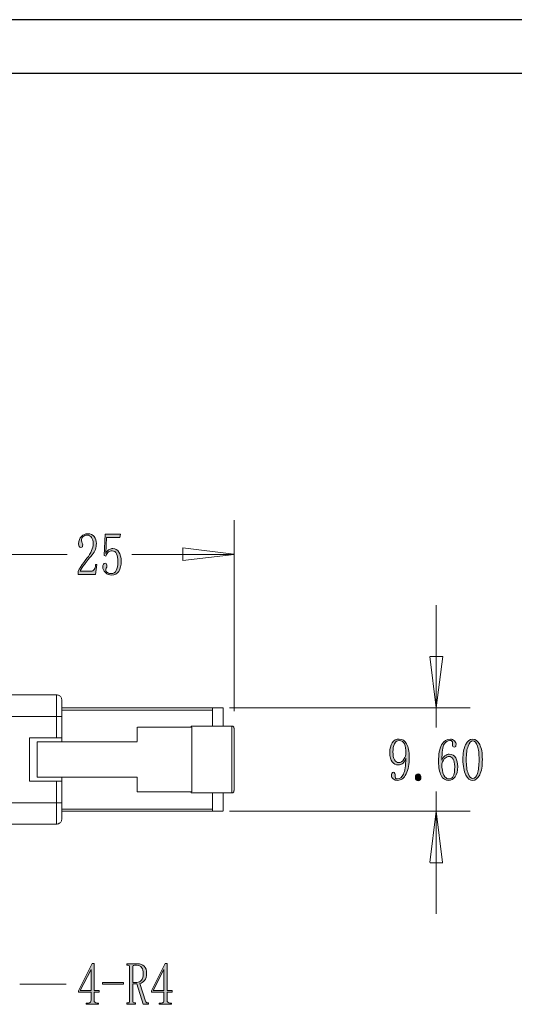
# Model space of a CAD drawing. Units: millimetres. Extents: x 0 to 297, y 0 to 210.
# Drawn here: x 119 to 165, y 119 to 210 of the extents above; entities that cross this region are included whole.
import ezdxf

# ---------------------------------------------------------------- set-up
doc = ezdxf.new("R2010")
doc.units = ezdxf.units.MM

msp = doc.modelspace()

# ---------------------------------------------------------------- hatches: boundary and pattern name
h = msp.add_hatch(color=7)
edge = h.paths.add_edge_path(flags=0)
edge.add_spline(control_points=[(126.214011, 161.181643), (126.214011, 161.450142), (126.175488, 161.661139), (126.079603, 161.795159), (125.983894, 161.92925), (125.830506, 162.005732), (125.638913, 162.005732), (125.504504, 162.005732), (125.389887, 161.948264), (125.274917, 161.852662), (125.178891, 161.756741), (125.140508, 161.641736), (125.140508, 161.48856), (125.140508, 161.411654), (125.159911, 161.335137), (125.198011, 161.277634), (125.236393, 161.220131), (125.255514, 161.162664), (125.255514, 161.105161), (125.255514, 161.028538), (125.236393, 160.971035), (125.217414, 160.932653), (125.178891, 160.894164), (125.140508, 160.87515), (125.083006, 160.87515), (125.025503, 160.87515), (124.967894, 160.894164), (124.929794, 160.951632), (124.891412, 161.009135), (124.872291, 161.08604), (124.872291, 161.201046), (124.872291, 161.507645), (124.967894, 161.737656), (125.140508, 161.89115), (125.313017, 162.063235), (125.504504, 162.14014), (125.696416, 162.14014), (125.983894, 162.14014), (126.194608, 162.044255), (126.329017, 161.871747), (126.463002, 161.699239), (126.520504, 161.48856), (126.520504, 161.220131), (126.520504, 161.047658), (126.482087, 160.856064), (126.424584, 160.683556), (126.367117, 160.511048), (126.252111, 160.338539), (126.117985, 160.185046), (125.773004, 159.782562), (125.523907, 159.437933), (125.332384, 159.188449), (125.159911, 158.920338), (125.044906, 158.747864), (125.006418, 158.671347), (125.006418, 158.671347), (126.041503, 158.671347), (126.041503, 158.671347), (126.156508, 158.671347), (126.232991, 158.728462), (126.309614, 158.824453), (126.386484, 158.920338), (126.424584, 159.073443), (126.443987, 159.284439), (126.443987, 159.284439), (126.558993, 159.284439), (126.558993, 159.284439), (126.558993, 159.284439), (126.443987, 158.345345), (126.443987, 158.345345), (126.443987, 158.345345), (124.814789, 158.345345), (124.814789, 158.345345), (124.814789, 158.345345), (124.814789, 158.632859), (124.814789, 158.632859), (124.872291, 158.76695), (124.967894, 158.920338), (125.102408, 159.130946), (125.236393, 159.341942), (125.427987, 159.571953), (125.638913, 159.859432), (125.830506, 160.108564), (125.983894, 160.338539), (126.079603, 160.568551), (126.175488, 160.779547), (126.214011, 160.990155), (126.214011, 161.181643), (126.214011, 161.181643), (126.214011, 161.181643), (126.214011, 161.181643)], knot_values=[0, 0, 0, 0, 1, 1, 1, 2, 2, 2, 3, 3, 3, 4, 4, 4, 5, 5, 5, 6, 6, 6, 7, 7, 7, 8, 8, 8, 9, 9, 9, 10, 10, 10, 11, 11, 11, 12, 12, 12, 13, 13, 13, 14, 14, 14, 15, 15, 15, 16, 16, 16, 17, 17, 17, 18, 18, 18, 19, 19, 19, 20, 20, 20, 21, 21, 21, 22, 22, 22, 23, 23, 23, 24, 24, 24, 25, 25, 25, 26, 26, 26, 27, 27, 27, 28, 28, 28, 29, 29, 29, 30, 30, 30, 30], degree=3, periodic=1)
h = msp.add_hatch(color=7)
edge = h.paths.add_edge_path(flags=0)
edge.add_spline(control_points=[(128.053712, 160.760144), (128.283688, 160.760144), (128.475317, 160.645139), (128.60969, 160.43446), (128.74371, 160.223534), (128.820298, 159.955035), (128.820298, 159.591039), (128.820298, 159.207851), (128.74371, 158.881955), (128.60969, 158.651944), (128.456196, 158.421933), (128.226185, 158.306857), (127.919586, 158.306857), (127.708695, 158.306857), (127.517102, 158.383833), (127.363714, 158.536939), (127.191206, 158.690362), (127.114617, 158.862835), (127.114617, 159.092846), (127.114617, 159.169434), (127.133703, 159.245951), (127.172085, 159.322857), (127.210608, 159.38036), (127.268111, 159.41846), (127.325614, 159.41846), (127.402096, 159.41846), (127.440584, 159.38036), (127.459599, 159.322857), (127.478684, 159.265354), (127.498087, 159.207851), (127.498087, 159.169434), (127.498087, 159.073443), (127.478684, 159.01594), (127.440584, 158.958438), (127.402096, 158.900935), (127.402096, 158.862835), (127.402096, 158.785964), (127.402096, 158.671347), (127.440584, 158.594441), (127.55559, 158.536939), (127.670207, 158.460351), (127.804616, 158.441336), (127.919586, 158.441336), (128.111215, 158.441336), (128.264708, 158.536939), (128.360311, 158.728462), (128.456196, 158.920338), (128.513699, 159.188449), (128.513699, 159.552939), (128.513699, 159.840064), (128.475317, 160.089443), (128.379714, 160.261951), (128.302808, 160.453545), (128.168717, 160.549536), (127.977089, 160.549536), (127.862083, 160.549536), (127.747113, 160.511048), (127.651192, 160.453545), (127.55559, 160.396042), (127.478684, 160.261951), (127.383117, 160.07004), (127.383117, 160.07004), (127.229588, 160.108564), (127.229588, 160.108564), (127.229588, 160.108564), (127.325614, 162.101758), (127.325614, 162.101758), (127.325614, 162.101758), (128.762795, 162.101758), (128.762795, 162.101758), (128.762795, 162.101758), (128.705292, 161.795159), (128.705292, 161.795159), (128.705292, 161.795159), (127.459599, 161.795159), (127.459599, 161.795159), (127.459599, 161.795159), (127.383117, 160.319454), (127.383117, 160.319454), (127.498087, 160.530133), (127.612704, 160.645139), (127.708695, 160.683556), (127.823701, 160.741059), (127.938706, 160.760144), (128.053712, 160.760144), (128.053712, 160.760144), (128.053712, 160.760144), (128.053712, 160.760144)], knot_values=[0, 0, 0, 0, 1, 1, 1, 2, 2, 2, 3, 3, 3, 4, 4, 4, 5, 5, 5, 6, 6, 6, 7, 7, 7, 8, 8, 8, 9, 9, 9, 10, 10, 10, 11, 11, 11, 12, 12, 12, 13, 13, 13, 14, 14, 14, 15, 15, 15, 16, 16, 16, 17, 17, 17, 18, 18, 18, 19, 19, 19, 20, 20, 20, 21, 21, 21, 22, 22, 22, 23, 23, 23, 24, 24, 24, 25, 25, 25, 26, 26, 26, 27, 27, 27, 28, 28, 28, 29, 29, 29, 29], degree=3, periodic=1)
h = msp.add_hatch(color=7)
edge = h.paths.add_edge_path(flags=0)
edge.add_spline(control_points=[(154.022707, 141.920364), (154.022707, 141.594751), (154.08021, 141.345654), (154.176201, 141.173146), (154.272086, 141.000638), (154.406212, 140.923732), (154.559706, 140.923732), (154.751193, 140.923732), (154.904299, 141.019758), (155.038707, 141.230649), (155.172798, 141.441257), (155.230301, 141.633239), (155.230301, 141.805747), (155.230301, 142.15034), (155.191813, 142.437854), (155.09621, 142.648851), (155.00029, 142.859847), (154.827817, 142.974464), (154.617208, 142.974464), (154.406212, 142.974464), (154.272086, 142.878862), (154.176201, 142.667936), (154.08021, 142.476342), (154.022707, 142.227246), (154.022707, 141.920364), (154.022707, 141.920364), (154.022707, 141.920364), (154.022707, 141.920364)], knot_values=[0, 0, 0, 0, 1, 1, 1, 2, 2, 2, 3, 3, 3, 4, 4, 4, 5, 5, 5, 6, 6, 6, 7, 7, 7, 8, 8, 8, 9, 9, 9, 9], degree=3, periodic=1)
edge = h.paths.add_edge_path(flags=0)
edge.add_spline(control_points=[(154.521217, 140.713159), (154.272086, 140.713159), (154.099613, 140.80915), (153.94619, 140.981235), (153.812099, 141.173146), (153.735617, 141.46066), (153.735617, 141.882264), (153.735617, 142.227246), (153.812099, 142.51476), (153.965592, 142.763856), (154.118698, 142.993832), (154.329589, 143.108838), (154.617208, 143.108838), (154.904299, 143.108838), (155.13431, 142.95545), (155.287804, 142.667936), (155.460312, 142.380351), (155.5369, 141.958853), (155.5369, 141.403157), (155.5369, 140.789747), (155.441191, 140.272151), (155.249316, 139.869632), (155.057793, 139.467536), (154.789717, 139.275554), (154.4447, 139.275554), (154.291206, 139.275554), (154.176201, 139.314042), (154.061195, 139.410033), (153.94619, 139.486551), (153.888687, 139.601556), (153.888687, 139.75505), (153.888687, 139.812164), (153.907702, 139.869632), (153.927104, 139.927135), (153.965592, 139.984638), (154.003693, 140.023161), (154.061195, 140.023161), (154.137713, 140.023161), (154.176201, 139.984638), (154.195216, 139.927135), (154.214583, 139.850653), (154.233704, 139.774064), (154.233704, 139.678144), (154.233704, 139.620641), (154.233704, 139.563139), (154.252683, 139.525039), (154.272086, 139.486551), (154.272086, 139.467536), (154.291206, 139.448133), (154.310186, 139.429048), (154.329589, 139.429048), (154.348709, 139.429048), (154.387091, 139.410033), (154.425191, 139.410033), (154.463715, 139.410033), (154.674711, 139.410033), (154.847184, 139.563139), (155.00029, 139.850653), (155.13431, 140.138131), (155.211216, 140.636641), (155.230301, 141.326251), (155.172798, 141.153743), (155.076807, 141.000638), (154.96219, 140.885632), (154.847184, 140.770662), (154.693691, 140.713159), (154.521217, 140.713159), (154.521217, 140.713159), (154.521217, 140.713159), (154.521217, 140.713159)], knot_values=[0, 0, 0, 0, 1, 1, 1, 2, 2, 2, 3, 3, 3, 4, 4, 4, 5, 5, 5, 6, 6, 6, 7, 7, 7, 8, 8, 8, 9, 9, 9, 10, 10, 10, 11, 11, 11, 12, 12, 12, 13, 13, 13, 14, 14, 14, 15, 15, 15, 16, 16, 16, 17, 17, 17, 18, 18, 18, 19, 19, 19, 20, 20, 20, 21, 21, 21, 22, 22, 22, 23, 23, 23, 23], degree=3, periodic=1)
h = msp.add_hatch(color=7)
edge = h.paths.add_edge_path(flags=0)
edge.add_spline(control_points=[(158.565109, 140.80915), (158.565109, 140.368142), (158.622612, 140.023161), (158.756703, 139.774064), (158.871708, 139.525039), (159.025096, 139.410033), (159.197604, 139.410033), (159.389198, 139.410033), (159.523183, 139.486551), (159.619209, 139.659059), (159.7152, 139.812164), (159.7533, 140.119046), (159.7533, 140.559736), (159.7533, 140.866264), (159.695691, 141.09624), (159.600089, 141.249734), (159.504204, 141.422242), (159.389198, 141.49876), (159.235704, 141.49876), (159.101684, 141.49876), (158.986714, 141.441257), (158.871708, 141.345654), (158.756703, 141.249734), (158.6611, 141.077261), (158.565109, 140.80915), (158.565109, 140.80915), (158.565109, 140.80915), (158.565109, 140.80915)], knot_values=[0, 0, 0, 0, 1, 1, 1, 2, 2, 2, 3, 3, 3, 4, 4, 4, 5, 5, 5, 6, 6, 6, 7, 7, 7, 8, 8, 8, 9, 9, 9, 9], degree=3, periodic=1)
edge = h.paths.add_edge_path(flags=0)
edge.add_spline(control_points=[(159.255107, 141.709756), (159.523183, 141.709756), (159.734215, 141.594751), (159.849185, 141.364739), (159.983311, 141.115643), (160.040814, 140.866264), (160.040814, 140.559736), (160.040814, 140.138131), (159.964191, 139.812164), (159.791717, 139.601556), (159.619209, 139.371545), (159.427616, 139.275554), (159.21669, 139.275554), (158.891111, 139.275554), (158.6611, 139.429048), (158.507606, 139.716562), (158.335098, 140.023161), (158.25851, 140.464133), (158.25851, 141.019758), (158.25851, 141.690741), (158.354113, 142.207843), (158.545989, 142.572333), (158.756703, 142.936364), (159.025096, 143.108838), (159.35071, 143.108838), (159.504204, 143.108838), (159.638189, 143.051335), (159.734215, 142.936364), (159.830206, 142.821359), (159.887708, 142.706353), (159.887708, 142.629836), (159.887708, 142.533845), (159.868306, 142.476342), (159.849185, 142.418839), (159.810803, 142.380351), (159.772703, 142.361337), (159.7152, 142.361337), (159.657591, 142.361337), (159.619209, 142.380351), (159.580686, 142.418839), (159.561706, 142.457257), (159.542586, 142.51476), (159.542586, 142.591348), (159.542586, 142.610433), (159.542586, 142.648851), (159.542586, 142.667936), (159.561706, 142.706353), (159.561706, 142.744841), (159.561706, 142.763856), (159.561706, 142.821359), (159.542586, 142.878862), (159.504204, 142.91735), (159.465716, 142.95545), (159.408213, 142.974464), (159.31261, 142.974464), (159.101684, 142.974464), (158.929211, 142.859847), (158.776106, 142.629836), (158.641591, 142.399754), (158.565109, 141.90135), (158.565109, 141.134764), (158.641591, 141.326251), (158.737618, 141.46066), (158.852588, 141.556333), (158.986714, 141.652253), (159.101684, 141.709756), (159.255107, 141.709756), (159.255107, 141.709756), (159.255107, 141.709756), (159.255107, 141.709756)], knot_values=[0, 0, 0, 0, 1, 1, 1, 2, 2, 2, 3, 3, 3, 4, 4, 4, 5, 5, 5, 6, 6, 6, 7, 7, 7, 8, 8, 8, 9, 9, 9, 10, 10, 10, 11, 11, 11, 12, 12, 12, 13, 13, 13, 14, 14, 14, 15, 15, 15, 16, 16, 16, 17, 17, 17, 18, 18, 18, 19, 19, 19, 20, 20, 20, 21, 21, 21, 22, 22, 22, 23, 23, 23, 23], degree=3, periodic=1)
h = msp.add_hatch(color=7)
edge = h.paths.add_edge_path(flags=0)
edge.add_spline(control_points=[(161.42081, 142.936364), (161.267387, 142.936364), (161.114317, 142.782941), (160.999311, 142.457257), (160.884306, 142.15034), (160.826803, 141.728841), (160.826803, 141.211246), (160.826803, 140.636641), (160.884306, 140.214649), (160.999311, 139.908155), (161.114317, 139.601556), (161.267387, 139.448133), (161.42081, 139.448133), (161.612404, 139.448133), (161.765791, 139.601556), (161.8615, 139.908155), (161.957385, 140.214649), (162.014888, 140.636641), (162.014888, 141.211246), (162.014888, 141.728841), (161.976506, 142.15034), (161.8615, 142.457257), (161.765791, 142.782941), (161.631383, 142.936364), (161.42081, 142.936364), (161.42081, 142.936364), (161.42081, 142.936364), (161.42081, 142.936364)], knot_values=[0, 0, 0, 0, 1, 1, 1, 2, 2, 2, 3, 3, 3, 4, 4, 4, 5, 5, 5, 6, 6, 6, 7, 7, 7, 8, 8, 8, 9, 9, 9, 9], degree=3, periodic=1)
edge = h.paths.add_edge_path(flags=0)
edge.add_spline(control_points=[(161.42081, 139.275554), (161.171784, 139.275554), (160.960788, 139.448133), (160.788315, 139.774064), (160.615806, 140.119046), (160.519816, 140.579139), (160.519816, 141.211246), (160.519816, 141.767259), (160.596686, 142.227246), (160.7693, 142.572333), (160.941808, 142.936364), (161.152417, 143.108838), (161.42081, 143.108838), (161.688886, 143.108838), (161.899917, 142.936364), (162.072391, 142.610433), (162.244899, 142.265346), (162.321487, 141.805747), (162.321487, 141.211246), (162.321487, 140.598153), (162.244899, 140.138131), (162.072391, 139.79315), (161.899917, 139.448133), (161.688886, 139.275554), (161.42081, 139.275554), (161.42081, 139.275554), (161.42081, 139.275554), (161.42081, 139.275554)], knot_values=[0, 0, 0, 0, 1, 1, 1, 2, 2, 2, 3, 3, 3, 4, 4, 4, 5, 5, 5, 6, 6, 6, 7, 7, 7, 8, 8, 8, 9, 9, 9, 9], degree=3, periodic=1)
h = msp.add_hatch(color=7)
edge = h.paths.add_edge_path(flags=0)
edge.add_spline(control_points=[(156.380286, 139.237454), (156.303416, 139.237454), (156.245913, 139.256539), (156.18841, 139.314042), (156.130907, 139.371545), (156.111892, 139.467536), (156.111892, 139.563139), (156.111892, 139.659059), (156.130907, 139.735647), (156.18841, 139.79315), (156.245913, 139.850653), (156.303416, 139.889035), (156.380286, 139.889035), (156.437789, 139.889035), (156.495291, 139.850653), (156.5529, 139.79315), (156.610403, 139.716562), (156.629417, 139.640044), (156.629417, 139.563139), (156.629417, 139.467536), (156.610403, 139.371545), (156.5529, 139.314042), (156.495291, 139.256539), (156.437789, 139.237454), (156.380286, 139.237454), (156.380286, 139.237454), (156.380286, 139.237454), (156.380286, 139.237454)], knot_values=[0, 0, 0, 0, 1, 1, 1, 2, 2, 2, 3, 3, 3, 4, 4, 4, 5, 5, 5, 6, 6, 6, 7, 7, 7, 8, 8, 8, 9, 9, 9, 9], degree=3, periodic=1)
h = msp.add_hatch(color=7)
edge = h.paths.add_edge_path(flags=0)
edge.add_spline(control_points=[(126.309614, 118.92204), (126.309614, 118.826155), (126.329017, 118.749532), (126.386484, 118.71115), (126.424584, 118.653647), (126.501102, 118.634562), (126.578007, 118.634562), (126.578007, 118.634562), (126.731113, 118.634562), (126.731113, 118.634562), (126.731113, 118.634562), (126.731113, 118.519556), (126.731113, 118.519556), (126.731113, 118.519556), (125.58141, 118.519556), (125.58141, 118.519556), (125.58141, 118.519556), (125.58141, 118.634562), (125.58141, 118.634562), (125.58141, 118.634562), (125.773004, 118.634562), (125.773004, 118.634562), (125.868889, 118.634562), (125.926391, 118.653647), (125.964491, 118.71115), (126.003015, 118.749532), (126.021994, 118.826155), (126.021994, 118.92204), (126.021994, 118.92204), (126.021994, 119.650244), (126.021994, 119.650244), (126.021994, 119.650244), (124.852889, 119.650244), (124.852889, 119.650244), (124.852889, 119.650244), (124.852889, 119.76525), (124.852889, 119.76525), (124.852889, 119.76525), (126.137106, 122.314351), (126.137106, 122.314351), (126.137106, 122.314351), (126.309614, 122.314351), (126.309614, 122.314351), (126.309614, 122.314351), (126.309614, 119.784653), (126.309614, 119.784653), (126.309614, 119.784653), (126.788616, 119.784653), (126.788616, 119.784653), (126.788616, 119.784653), (126.788616, 119.650244), (126.788616, 119.650244), (126.788616, 119.650244), (126.309614, 119.650244), (126.309614, 119.650244), (126.309614, 119.650244), (126.309614, 118.92204), (126.309614, 118.92204)], knot_values=[0, 0, 0, 0, 1, 1, 1, 2, 2, 2, 3, 3, 3, 4, 4, 4, 5, 5, 5, 6, 6, 6, 7, 7, 7, 8, 8, 8, 9, 9, 9, 10, 10, 10, 11, 11, 11, 12, 12, 12, 13, 13, 13, 14, 14, 14, 15, 15, 15, 16, 16, 16, 17, 17, 17, 18, 18, 18, 19, 19, 19, 19], degree=3, periodic=1)
edge = h.paths.add_edge_path(flags=0)
edge.add_spline(control_points=[(126.021994, 121.758444), (126.021994, 121.758444), (125.006418, 119.784653), (125.006418, 119.784653), (125.006418, 119.784653), (126.021994, 119.784653), (126.021994, 119.784653), (126.021994, 119.784653), (126.021994, 121.758444), (126.021994, 121.758444), (126.021994, 121.758444), (126.021994, 121.758444), (126.021994, 121.758444)], knot_values=[0, 0, 0, 0, 1, 1, 1, 2, 2, 2, 3, 3, 3, 4, 4, 4, 4], degree=3, periodic=1)
h = msp.add_hatch(color=7)
edge = h.paths.add_edge_path(flags=0)
edge.add_spline(control_points=[(133.075116, 118.92204), (133.075116, 118.826155), (133.094201, 118.749532), (133.151704, 118.71115), (133.190086, 118.653647), (133.266709, 118.634562), (133.343191, 118.634562), (133.343191, 118.634562), (133.496685, 118.634562), (133.496685, 118.634562), (133.496685, 118.634562), (133.496685, 118.519556), (133.496685, 118.519556), (133.496685, 118.519556), (132.346594, 118.519556), (132.346594, 118.519556), (132.346594, 118.519556), (132.346594, 118.634562), (132.346594, 118.634562), (132.346594, 118.634562), (132.538611, 118.634562), (132.538611, 118.634562), (132.634214, 118.634562), (132.691717, 118.653647), (132.730099, 118.71115), (132.768587, 118.749532), (132.787602, 118.826155), (132.787602, 118.92204), (132.787602, 118.92204), (132.787602, 119.650244), (132.787602, 119.650244), (132.787602, 119.650244), (131.618496, 119.650244), (131.618496, 119.650244), (131.618496, 119.650244), (131.618496, 119.76525), (131.618496, 119.76525), (131.618496, 119.76525), (132.902607, 122.314351), (132.902607, 122.314351), (132.902607, 122.314351), (133.075116, 122.314351), (133.075116, 122.314351), (133.075116, 122.314351), (133.075116, 119.784653), (133.075116, 119.784653), (133.075116, 119.784653), (133.554188, 119.784653), (133.554188, 119.784653), (133.554188, 119.784653), (133.554188, 119.650244), (133.554188, 119.650244), (133.554188, 119.650244), (133.075116, 119.650244), (133.075116, 119.650244), (133.075116, 119.650244), (133.075116, 118.92204), (133.075116, 118.92204)], knot_values=[0, 0, 0, 0, 1, 1, 1, 2, 2, 2, 3, 3, 3, 4, 4, 4, 5, 5, 5, 6, 6, 6, 7, 7, 7, 8, 8, 8, 9, 9, 9, 10, 10, 10, 11, 11, 11, 12, 12, 12, 13, 13, 13, 14, 14, 14, 15, 15, 15, 16, 16, 16, 17, 17, 17, 18, 18, 18, 19, 19, 19, 19], degree=3, periodic=1)
edge = h.paths.add_edge_path(flags=0)
edge.add_spline(control_points=[(132.787602, 121.758444), (132.787602, 121.758444), (131.771602, 119.784653), (131.771602, 119.784653), (131.771602, 119.784653), (132.787602, 119.784653), (132.787602, 119.784653), (132.787602, 119.784653), (132.787602, 121.758444), (132.787602, 121.758444), (132.787602, 121.758444), (132.787602, 121.758444), (132.787602, 121.758444)], knot_values=[0, 0, 0, 0, 1, 1, 1, 2, 2, 2, 3, 3, 3, 4, 4, 4, 4], degree=3, periodic=1)
h = msp.add_hatch(color=7)
edge = h.paths.add_edge_path(flags=0)
edge.add_spline(control_points=[(131.177489, 121.394342), (131.177489, 121.106864), (131.119986, 120.876853), (130.986001, 120.723747), (130.85191, 120.570253), (130.71789, 120.474333), (130.545417, 120.436233), (130.545417, 120.436233), (131.081886, 118.807035), (131.081886, 118.807035), (131.101006, 118.749532), (131.119986, 118.71115), (131.158509, 118.692064), (131.177489, 118.653647), (131.216012, 118.653647), (131.254394, 118.653647), (131.254394, 118.653647), (131.350103, 118.653647), (131.350103, 118.653647), (131.350103, 118.653647), (131.350103, 118.519556), (131.350103, 118.519556), (131.350103, 118.519556), (130.870995, 118.519556), (130.870995, 118.519556), (130.870995, 118.519556), (130.257903, 120.41676), (130.257903, 120.41676), (130.257903, 120.41676), (129.893413, 120.41676), (129.893413, 120.41676), (129.893413, 120.41676), (129.893413, 118.826155), (129.893413, 118.826155), (129.893413, 118.768653), (129.912816, 118.730553), (129.931901, 118.692064), (129.970283, 118.67305), (130.008383, 118.653647), (130.046906, 118.653647), (130.046906, 118.653647), (130.142791, 118.653647), (130.142791, 118.653647), (130.142791, 118.653647), (130.142791, 118.519556), (130.142791, 118.519556), (130.142791, 118.519556), (129.356908, 118.519556), (129.356908, 118.519556), (129.356908, 118.519556), (129.356908, 118.653647), (129.356908, 118.653647), (129.356908, 118.653647), (129.452793, 118.653647), (129.452793, 118.653647), (129.510296, 118.653647), (129.548784, 118.67305), (129.567799, 118.692064), (129.586884, 118.730553), (129.606287, 118.768653), (129.606287, 118.826155), (129.606287, 118.826155), (129.606287, 121.969335), (129.606287, 121.969335), (129.606287, 122.026838), (129.586884, 122.064938), (129.567799, 122.103461), (129.548784, 122.12244), (129.510296, 122.141843), (129.452793, 122.141843), (129.452793, 122.141843), (129.356908, 122.141843), (129.356908, 122.141843), (129.356908, 122.141843), (129.356908, 122.275934), (129.356908, 122.275934), (129.356908, 122.275934), (130.353506, 122.275934), (130.353506, 122.275934), (130.602884, 122.275934), (130.813493, 122.199346), (130.966916, 122.064938), (131.101006, 121.911832), (131.177489, 121.681856), (131.177489, 121.394342), (131.177489, 121.394342), (131.177489, 121.394342), (131.177489, 121.394342)], knot_values=[0, 0, 0, 0, 1, 1, 1, 2, 2, 2, 3, 3, 3, 4, 4, 4, 5, 5, 5, 6, 6, 6, 7, 7, 7, 8, 8, 8, 9, 9, 9, 10, 10, 10, 11, 11, 11, 12, 12, 12, 13, 13, 13, 14, 14, 14, 15, 15, 15, 16, 16, 16, 17, 17, 17, 18, 18, 18, 19, 19, 19, 20, 20, 20, 21, 21, 21, 22, 22, 22, 23, 23, 23, 24, 24, 24, 25, 25, 25, 26, 26, 26, 27, 27, 27, 28, 28, 28, 29, 29, 29, 29], degree=3, periodic=1)
edge = h.paths.add_edge_path(flags=0)
edge.add_spline(control_points=[(129.893413, 120.551239), (129.893413, 120.551239), (130.276918, 120.551239), (130.276918, 120.551239), (130.449391, 120.551239), (130.583517, 120.608741), (130.698487, 120.742762), (130.813493, 120.876853), (130.870995, 121.087743), (130.870995, 121.355854), (130.870995, 121.605339), (130.813493, 121.796862), (130.71789, 121.930953), (130.621899, 122.064938), (130.449391, 122.141843), (130.238394, 122.141843), (130.238394, 122.141843), (130.046906, 122.141843), (130.046906, 122.141843), (130.008383, 122.141843), (129.970283, 122.12244), (129.931901, 122.103461), (129.912816, 122.064938), (129.893413, 122.026838), (129.893413, 121.969335), (129.893413, 121.969335), (129.893413, 120.551239), (129.893413, 120.551239)], knot_values=[0, 0, 0, 0, 1, 1, 1, 2, 2, 2, 3, 3, 3, 4, 4, 4, 5, 5, 5, 6, 6, 6, 7, 7, 7, 8, 8, 8, 9, 9, 9, 9], degree=3, periodic=1)
h = msp.add_hatch(color=7)
h.dxf.hatch_style = 2
h.paths.add_polyline_path([(127.095603, 120.37866), (127.095603, 120.551239), (129.031189, 120.551239), (129.031189, 120.37866)])

# ---------------------------------------------------------------- linework, layer by layer
at = {"color": 7, "lineweight": 15}
for points in [[(0.239501, 209.785249), (296.686111, 209.785249)], [(139.28471, 163.404849), (139.28471, 145.696145)], [(134.531806, 160.817647), (139.265695, 160.242549)], [(134.531806, 160.817647), (134.531806, 159.648541)], [(123.818191, 160.223534), (114.350412, 160.223534)], [(129.79781, 160.223534), (139.265307, 160.223534)], [(139.28471, 160.223534), (134.550785, 159.648541)], [(158.047584, 155.509047), (158.047584, 144.162938)], [(157.453506, 150.755649), (158.045115, 146.005143)], [(158.641591, 150.755649), (157.472486, 150.755649)], [(158.641591, 150.755649), (158.049983, 146.005143)], [(138.882191, 146.002744), (161.190799, 146.002744)], [(158.047584, 138.259942), (158.047584, 126.913939)], [(138.882191, 136.420241), (161.190799, 136.420241)], [(158.047584, 136.420241), (157.456011, 131.650333)], [(158.047584, 136.420241), (158.63951, 131.650333)], [(158.641591, 131.647864), (157.472486, 131.647864)], [(119.409916, 120.397745), (123.703186, 120.397745)]]:
    msp.add_lwpolyline(points, dxfattribs=at)
at = {"color": 7, "lineweight": 25}
for points in [[(296.686111, 209.766234), (0.258516, 209.766234)], [(291.707288, 204.783248), (25.211899, 204.783248)]]:
    msp.add_lwpolyline(points, dxfattribs=at)
at = {"color": 7, "lineweight": 20}
for points in [[(114.925404, 147.190864), (122.802191, 147.190864)], [(123.310191, 146.702232), (123.310191, 146.759735), (123.291212, 146.836358), (123.271809, 146.893861), (123.252689, 146.951364), (123.214306, 147.008831), (123.156804, 147.047249), (123.118704, 147.104751), (123.061201, 147.143239), (123.003698, 147.162254), (122.946195, 147.181339), (122.869607, 147.200742), (122.811787, 147.200742)], [(122.821594, 147.190864), (122.821594, 143.223843)], [(123.319787, 146.692742), (123.319787, 142.878862)], [(123.319787, 145.197635), (114.446403, 145.197635)], [(123.319787, 146.002744), (138.26871, 146.002744)], [(137.291516, 145.792136), (123.338802, 145.792136)], [(137.291516, 146.002744), (137.291516, 144.316043)], [(138.288113, 146.002744), (138.288113, 144.316043)], [(130.315406, 144.201038), (130.315406, 142.878862)], [(135.374909, 144.201038), (130.334385, 144.201038)], [(135.298286, 144.297064), (135.298286, 144.22044)], [(139.093187, 144.297064), (135.317406, 144.297064)], [(135.374909, 144.201038), (135.374909, 138.221454)], [(139.275185, 144.11496), (139.275185, 144.134045), (139.275185, 144.153448), (139.275185, 144.191548), (139.255817, 144.210951), (139.236803, 144.230036), (139.217717, 144.249051), (139.198315, 144.268453), (139.179194, 144.287539), (139.160215, 144.287539), (139.140812, 144.306553), (139.102712, 144.306553), (139.083309, 144.306553)], [(139.093187, 144.297064), (139.093187, 138.125851)], [(139.28471, 144.105435), (139.28471, 138.33646)], [(120.329995, 143.20444), (123.300702, 143.20444)], [(120.329995, 143.20444), (120.329995, 139.218051)], [(121.019993, 142.859847), (121.019993, 139.582541)], [(130.315406, 142.859847), (121.039114, 142.859847)], [(120.329995, 139.199037), (123.300702, 139.199037)], [(121.019993, 139.563139), (130.296003, 139.563139)], [(122.821594, 139.199037), (122.821594, 135.231733)], [(123.319787, 139.563139), (123.319787, 135.730138)], [(130.315406, 139.563139), (130.315406, 138.221454)], [(130.315406, 138.202439), (135.355789, 138.202439)], [(135.298286, 138.202439), (135.298286, 138.125851)], [(139.093187, 138.106449), (135.317406, 138.106449)], [(137.291516, 138.106449), (137.291516, 136.439256)], [(138.288113, 138.106449), (138.288113, 136.439256)], [(139.083309, 138.116362), (139.102712, 138.116362), (139.140812, 138.116362), (139.160215, 138.135447), (139.179194, 138.135447), (139.198315, 138.154462), (139.217717, 138.173864), (139.236803, 138.19295), (139.255817, 138.211964), (139.275185, 138.250453), (139.275185, 138.269432), (139.275185, 138.288553), (139.275185, 138.326935)], [(114.426894, 137.205842), (123.300702, 137.205842)], [(123.319787, 136.611764), (137.272113, 136.611764)], [(123.319787, 136.420241), (138.26871, 136.420241)], [(122.821594, 135.212648), (114.94449, 135.212648)], [(122.811787, 135.222138), (122.869607, 135.222138), (122.946195, 135.241258), (123.003698, 135.260661), (123.061201, 135.298761), (123.118704, 135.318164), (123.156804, 135.375631), (123.214306, 135.413731), (123.252689, 135.471234), (123.271809, 135.528737), (123.291212, 135.586239), (123.310191, 135.663145), (123.310191, 135.720648)]]:
    msp.add_lwpolyline(points, dxfattribs=at)
at = {"color": 7, "lineweight": 5}
msp.add_lwpolyline([(127.095603, 120.37866), (127.095603, 120.551239), (129.031189, 120.551239), (129.031189, 120.37866)], close=True, dxfattribs=at)
for points, knots in [([(126.214011, 161.181643), (126.214011, 161.450142), (126.175488, 161.661139), (126.079603, 161.795159), (125.983894, 161.92925), (125.830506, 162.005732), (125.638913, 162.005732), (125.504504, 162.005732), (125.389887, 161.948264), (125.274917, 161.852662), (125.178891, 161.756741), (125.140508, 161.641736), (125.140508, 161.48856), (125.140508, 161.411654), (125.159911, 161.335137), (125.198011, 161.277634), (125.236393, 161.220131), (125.255514, 161.162664), (125.255514, 161.105161), (125.255514, 161.028538), (125.236393, 160.971035), (125.217414, 160.932653), (125.178891, 160.894164), (125.140508, 160.87515), (125.083006, 160.87515), (125.025503, 160.87515), (124.967894, 160.894164), (124.929794, 160.951632), (124.891412, 161.009135), (124.872291, 161.08604), (124.872291, 161.201046), (124.872291, 161.507645), (124.967894, 161.737656), (125.140508, 161.89115), (125.313017, 162.063235), (125.504504, 162.14014), (125.696416, 162.14014), (125.983894, 162.14014), (126.194608, 162.044255), (126.329017, 161.871747), (126.463002, 161.699239), (126.520504, 161.48856), (126.520504, 161.220131), (126.520504, 161.047658), (126.482087, 160.856064), (126.424584, 160.683556), (126.367117, 160.511048), (126.252111, 160.338539), (126.117985, 160.185046), (125.773004, 159.782562), (125.523907, 159.437933), (125.332384, 159.188449), (125.159911, 158.920338), (125.044906, 158.747864), (125.006418, 158.671347), (125.006418, 158.671347), (126.041503, 158.671347), (126.041503, 158.671347), (126.156508, 158.671347), (126.232991, 158.728462), (126.309614, 158.824453), (126.386484, 158.920338), (126.424584, 159.073443), (126.443987, 159.284439), (126.443987, 159.284439), (126.558993, 159.284439), (126.558993, 159.284439), (126.558993, 159.284439), (126.443987, 158.345345), (126.443987, 158.345345), (126.443987, 158.345345), (124.814789, 158.345345), (124.814789, 158.345345), (124.814789, 158.345345), (124.814789, 158.632859), (124.814789, 158.632859), (124.872291, 158.76695), (124.967894, 158.920338), (125.102408, 159.130946), (125.236393, 159.341942), (125.427987, 159.571953), (125.638913, 159.859432), (125.830506, 160.108564), (125.983894, 160.338539), (126.079603, 160.568551), (126.175488, 160.779547), (126.214011, 160.990155), (126.214011, 161.181643), (126.214011, 161.181643), (126.214011, 161.181643), (126.214011, 161.181643)], [0, 0, 0, 0, 1, 1, 1, 2, 2, 2, 3, 3, 3, 4, 4, 4, 5, 5, 5, 6, 6, 6, 7, 7, 7, 8, 8, 8, 9, 9, 9, 10, 10, 10, 11, 11, 11, 12, 12, 12, 13, 13, 13, 14, 14, 14, 15, 15, 15, 16, 16, 16, 17, 17, 17, 18, 18, 18, 19, 19, 19, 20, 20, 20, 21, 21, 21, 22, 22, 22, 23, 23, 23, 24, 24, 24, 25, 25, 25, 26, 26, 26, 27, 27, 27, 28, 28, 28, 29, 29, 29, 30, 30, 30, 30]), ([(128.053712, 160.760144), (128.283688, 160.760144), (128.475317, 160.645139), (128.60969, 160.43446), (128.74371, 160.223534), (128.820298, 159.955035), (128.820298, 159.591039), (128.820298, 159.207851), (128.74371, 158.881955), (128.60969, 158.651944), (128.456196, 158.421933), (128.226185, 158.306857), (127.919586, 158.306857), (127.708695, 158.306857), (127.517102, 158.383833), (127.363714, 158.536939), (127.191206, 158.690362), (127.114617, 158.862835), (127.114617, 159.092846), (127.114617, 159.169434), (127.133703, 159.245951), (127.172085, 159.322857), (127.210608, 159.38036), (127.268111, 159.41846), (127.325614, 159.41846), (127.402096, 159.41846), (127.440584, 159.38036), (127.459599, 159.322857), (127.478684, 159.265354), (127.498087, 159.207851), (127.498087, 159.169434), (127.498087, 159.073443), (127.478684, 159.01594), (127.440584, 158.958438), (127.402096, 158.900935), (127.402096, 158.862835), (127.402096, 158.785964), (127.402096, 158.671347), (127.440584, 158.594441), (127.55559, 158.536939), (127.670207, 158.460351), (127.804616, 158.441336), (127.919586, 158.441336), (128.111215, 158.441336), (128.264708, 158.536939), (128.360311, 158.728462), (128.456196, 158.920338), (128.513699, 159.188449), (128.513699, 159.552939), (128.513699, 159.840064), (128.475317, 160.089443), (128.379714, 160.261951), (128.302808, 160.453545), (128.168717, 160.549536), (127.977089, 160.549536), (127.862083, 160.549536), (127.747113, 160.511048), (127.651192, 160.453545), (127.55559, 160.396042), (127.478684, 160.261951), (127.383117, 160.07004), (127.383117, 160.07004), (127.229588, 160.108564), (127.229588, 160.108564), (127.229588, 160.108564), (127.325614, 162.101758), (127.325614, 162.101758), (127.325614, 162.101758), (128.762795, 162.101758), (128.762795, 162.101758), (128.762795, 162.101758), (128.705292, 161.795159), (128.705292, 161.795159), (128.705292, 161.795159), (127.459599, 161.795159), (127.459599, 161.795159), (127.459599, 161.795159), (127.383117, 160.319454), (127.383117, 160.319454), (127.498087, 160.530133), (127.612704, 160.645139), (127.708695, 160.683556), (127.823701, 160.741059), (127.938706, 160.760144), (128.053712, 160.760144), (128.053712, 160.760144), (128.053712, 160.760144), (128.053712, 160.760144)], [0, 0, 0, 0, 1, 1, 1, 2, 2, 2, 3, 3, 3, 4, 4, 4, 5, 5, 5, 6, 6, 6, 7, 7, 7, 8, 8, 8, 9, 9, 9, 10, 10, 10, 11, 11, 11, 12, 12, 12, 13, 13, 13, 14, 14, 14, 15, 15, 15, 16, 16, 16, 17, 17, 17, 18, 18, 18, 19, 19, 19, 20, 20, 20, 21, 21, 21, 22, 22, 22, 23, 23, 23, 24, 24, 24, 25, 25, 25, 26, 26, 26, 27, 27, 27, 28, 28, 28, 29, 29, 29, 29]), ([(154.521217, 140.713159), (154.272086, 140.713159), (154.099613, 140.80915), (153.94619, 140.981235), (153.812099, 141.173146), (153.735617, 141.46066), (153.735617, 141.882264), (153.735617, 142.227246), (153.812099, 142.51476), (153.965592, 142.763856), (154.118698, 142.993832), (154.329589, 143.108838), (154.617208, 143.108838), (154.904299, 143.108838), (155.13431, 142.95545), (155.287804, 142.667936), (155.460312, 142.380351), (155.5369, 141.958853), (155.5369, 141.403157), (155.5369, 140.789747), (155.441191, 140.272151), (155.249316, 139.869632), (155.057793, 139.467536), (154.789717, 139.275554), (154.4447, 139.275554), (154.291206, 139.275554), (154.176201, 139.314042), (154.061195, 139.410033), (153.94619, 139.486551), (153.888687, 139.601556), (153.888687, 139.75505), (153.888687, 139.812164), (153.907702, 139.869632), (153.927104, 139.927135), (153.965592, 139.984638), (154.003693, 140.023161), (154.061195, 140.023161), (154.137713, 140.023161), (154.176201, 139.984638), (154.195216, 139.927135), (154.214583, 139.850653), (154.233704, 139.774064), (154.233704, 139.678144), (154.233704, 139.620641), (154.233704, 139.563139), (154.252683, 139.525039), (154.272086, 139.486551), (154.272086, 139.467536), (154.291206, 139.448133), (154.310186, 139.429048), (154.329589, 139.429048), (154.348709, 139.429048), (154.387091, 139.410033), (154.425191, 139.410033), (154.463715, 139.410033), (154.674711, 139.410033), (154.847184, 139.563139), (155.00029, 139.850653), (155.13431, 140.138131), (155.211216, 140.636641), (155.230301, 141.326251), (155.172798, 141.153743), (155.076807, 141.000638), (154.96219, 140.885632), (154.847184, 140.770662), (154.693691, 140.713159), (154.521217, 140.713159), (154.521217, 140.713159), (154.521217, 140.713159), (154.521217, 140.713159)], [0, 0, 0, 0, 1, 1, 1, 2, 2, 2, 3, 3, 3, 4, 4, 4, 5, 5, 5, 6, 6, 6, 7, 7, 7, 8, 8, 8, 9, 9, 9, 10, 10, 10, 11, 11, 11, 12, 12, 12, 13, 13, 13, 14, 14, 14, 15, 15, 15, 16, 16, 16, 17, 17, 17, 18, 18, 18, 19, 19, 19, 20, 20, 20, 21, 21, 21, 22, 22, 22, 23, 23, 23, 23]), ([(154.022707, 141.920364), (154.022707, 141.594751), (154.08021, 141.345654), (154.176201, 141.173146), (154.272086, 141.000638), (154.406212, 140.923732), (154.559706, 140.923732), (154.751193, 140.923732), (154.904299, 141.019758), (155.038707, 141.230649), (155.172798, 141.441257), (155.230301, 141.633239), (155.230301, 141.805747), (155.230301, 142.15034), (155.191813, 142.437854), (155.09621, 142.648851), (155.00029, 142.859847), (154.827817, 142.974464), (154.617208, 142.974464), (154.406212, 142.974464), (154.272086, 142.878862), (154.176201, 142.667936), (154.08021, 142.476342), (154.022707, 142.227246), (154.022707, 141.920364), (154.022707, 141.920364), (154.022707, 141.920364), (154.022707, 141.920364)], [0, 0, 0, 0, 1, 1, 1, 2, 2, 2, 3, 3, 3, 4, 4, 4, 5, 5, 5, 6, 6, 6, 7, 7, 7, 8, 8, 8, 9, 9, 9, 9]), ([(159.255107, 141.709756), (159.523183, 141.709756), (159.734215, 141.594751), (159.849185, 141.364739), (159.983311, 141.115643), (160.040814, 140.866264), (160.040814, 140.559736), (160.040814, 140.138131), (159.964191, 139.812164), (159.791717, 139.601556), (159.619209, 139.371545), (159.427616, 139.275554), (159.21669, 139.275554), (158.891111, 139.275554), (158.6611, 139.429048), (158.507606, 139.716562), (158.335098, 140.023161), (158.25851, 140.464133), (158.25851, 141.019758), (158.25851, 141.690741), (158.354113, 142.207843), (158.545989, 142.572333), (158.756703, 142.936364), (159.025096, 143.108838), (159.35071, 143.108838), (159.504204, 143.108838), (159.638189, 143.051335), (159.734215, 142.936364), (159.830206, 142.821359), (159.887708, 142.706353), (159.887708, 142.629836), (159.887708, 142.533845), (159.868306, 142.476342), (159.849185, 142.418839), (159.810803, 142.380351), (159.772703, 142.361337), (159.7152, 142.361337), (159.657591, 142.361337), (159.619209, 142.380351), (159.580686, 142.418839), (159.561706, 142.457257), (159.542586, 142.51476), (159.542586, 142.591348), (159.542586, 142.610433), (159.542586, 142.648851), (159.542586, 142.667936), (159.561706, 142.706353), (159.561706, 142.744841), (159.561706, 142.763856), (159.561706, 142.821359), (159.542586, 142.878862), (159.504204, 142.91735), (159.465716, 142.95545), (159.408213, 142.974464), (159.31261, 142.974464), (159.101684, 142.974464), (158.929211, 142.859847), (158.776106, 142.629836), (158.641591, 142.399754), (158.565109, 141.90135), (158.565109, 141.134764), (158.641591, 141.326251), (158.737618, 141.46066), (158.852588, 141.556333), (158.986714, 141.652253), (159.101684, 141.709756), (159.255107, 141.709756), (159.255107, 141.709756), (159.255107, 141.709756), (159.255107, 141.709756)], [0, 0, 0, 0, 1, 1, 1, 2, 2, 2, 3, 3, 3, 4, 4, 4, 5, 5, 5, 6, 6, 6, 7, 7, 7, 8, 8, 8, 9, 9, 9, 10, 10, 10, 11, 11, 11, 12, 12, 12, 13, 13, 13, 14, 14, 14, 15, 15, 15, 16, 16, 16, 17, 17, 17, 18, 18, 18, 19, 19, 19, 20, 20, 20, 21, 21, 21, 22, 22, 22, 23, 23, 23, 23]), ([(161.42081, 139.275554), (161.171784, 139.275554), (160.960788, 139.448133), (160.788315, 139.774064), (160.615806, 140.119046), (160.519816, 140.579139), (160.519816, 141.211246), (160.519816, 141.767259), (160.596686, 142.227246), (160.7693, 142.572333), (160.941808, 142.936364), (161.152417, 143.108838), (161.42081, 143.108838), (161.688886, 143.108838), (161.899917, 142.936364), (162.072391, 142.610433), (162.244899, 142.265346), (162.321487, 141.805747), (162.321487, 141.211246), (162.321487, 140.598153), (162.244899, 140.138131), (162.072391, 139.79315), (161.899917, 139.448133), (161.688886, 139.275554), (161.42081, 139.275554), (161.42081, 139.275554), (161.42081, 139.275554), (161.42081, 139.275554)], [0, 0, 0, 0, 1, 1, 1, 2, 2, 2, 3, 3, 3, 4, 4, 4, 5, 5, 5, 6, 6, 6, 7, 7, 7, 8, 8, 8, 9, 9, 9, 9]), ([(161.42081, 142.936364), (161.267387, 142.936364), (161.114317, 142.782941), (160.999311, 142.457257), (160.884306, 142.15034), (160.826803, 141.728841), (160.826803, 141.211246), (160.826803, 140.636641), (160.884306, 140.214649), (160.999311, 139.908155), (161.114317, 139.601556), (161.267387, 139.448133), (161.42081, 139.448133), (161.612404, 139.448133), (161.765791, 139.601556), (161.8615, 139.908155), (161.957385, 140.214649), (162.014888, 140.636641), (162.014888, 141.211246), (162.014888, 141.728841), (161.976506, 142.15034), (161.8615, 142.457257), (161.765791, 142.782941), (161.631383, 142.936364), (161.42081, 142.936364), (161.42081, 142.936364), (161.42081, 142.936364), (161.42081, 142.936364)], [0, 0, 0, 0, 1, 1, 1, 2, 2, 2, 3, 3, 3, 4, 4, 4, 5, 5, 5, 6, 6, 6, 7, 7, 7, 8, 8, 8, 9, 9, 9, 9]), ([(158.565109, 140.80915), (158.565109, 140.368142), (158.622612, 140.023161), (158.756703, 139.774064), (158.871708, 139.525039), (159.025096, 139.410033), (159.197604, 139.410033), (159.389198, 139.410033), (159.523183, 139.486551), (159.619209, 139.659059), (159.7152, 139.812164), (159.7533, 140.119046), (159.7533, 140.559736), (159.7533, 140.866264), (159.695691, 141.09624), (159.600089, 141.249734), (159.504204, 141.422242), (159.389198, 141.49876), (159.235704, 141.49876), (159.101684, 141.49876), (158.986714, 141.441257), (158.871708, 141.345654), (158.756703, 141.249734), (158.6611, 141.077261), (158.565109, 140.80915), (158.565109, 140.80915), (158.565109, 140.80915), (158.565109, 140.80915)], [0, 0, 0, 0, 1, 1, 1, 2, 2, 2, 3, 3, 3, 4, 4, 4, 5, 5, 5, 6, 6, 6, 7, 7, 7, 8, 8, 8, 9, 9, 9, 9]), ([(156.380286, 139.237454), (156.303416, 139.237454), (156.245913, 139.256539), (156.18841, 139.314042), (156.130907, 139.371545), (156.111892, 139.467536), (156.111892, 139.563139), (156.111892, 139.659059), (156.130907, 139.735647), (156.18841, 139.79315), (156.245913, 139.850653), (156.303416, 139.889035), (156.380286, 139.889035), (156.437789, 139.889035), (156.495291, 139.850653), (156.5529, 139.79315), (156.610403, 139.716562), (156.629417, 139.640044), (156.629417, 139.563139), (156.629417, 139.467536), (156.610403, 139.371545), (156.5529, 139.314042), (156.495291, 139.256539), (156.437789, 139.237454), (156.380286, 139.237454), (156.380286, 139.237454), (156.380286, 139.237454), (156.380286, 139.237454)], [0, 0, 0, 0, 1, 1, 1, 2, 2, 2, 3, 3, 3, 4, 4, 4, 5, 5, 5, 6, 6, 6, 7, 7, 7, 8, 8, 8, 9, 9, 9, 9]), ([(126.309614, 118.92204), (126.309614, 118.826155), (126.329017, 118.749532), (126.386484, 118.71115), (126.424584, 118.653647), (126.501102, 118.634562), (126.578007, 118.634562), (126.578007, 118.634562), (126.731113, 118.634562), (126.731113, 118.634562), (126.731113, 118.634562), (126.731113, 118.519556), (126.731113, 118.519556), (126.731113, 118.519556), (125.58141, 118.519556), (125.58141, 118.519556), (125.58141, 118.519556), (125.58141, 118.634562), (125.58141, 118.634562), (125.58141, 118.634562), (125.773004, 118.634562), (125.773004, 118.634562), (125.868889, 118.634562), (125.926391, 118.653647), (125.964491, 118.71115), (126.003015, 118.749532), (126.021994, 118.826155), (126.021994, 118.92204), (126.021994, 118.92204), (126.021994, 119.650244), (126.021994, 119.650244), (126.021994, 119.650244), (124.852889, 119.650244), (124.852889, 119.650244), (124.852889, 119.650244), (124.852889, 119.76525), (124.852889, 119.76525), (124.852889, 119.76525), (126.137106, 122.314351), (126.137106, 122.314351), (126.137106, 122.314351), (126.309614, 122.314351), (126.309614, 122.314351), (126.309614, 122.314351), (126.309614, 119.784653), (126.309614, 119.784653), (126.309614, 119.784653), (126.788616, 119.784653), (126.788616, 119.784653), (126.788616, 119.784653), (126.788616, 119.650244), (126.788616, 119.650244), (126.788616, 119.650244), (126.309614, 119.650244), (126.309614, 119.650244), (126.309614, 119.650244), (126.309614, 118.92204), (126.309614, 118.92204)], [0, 0, 0, 0, 1, 1, 1, 2, 2, 2, 3, 3, 3, 4, 4, 4, 5, 5, 5, 6, 6, 6, 7, 7, 7, 8, 8, 8, 9, 9, 9, 10, 10, 10, 11, 11, 11, 12, 12, 12, 13, 13, 13, 14, 14, 14, 15, 15, 15, 16, 16, 16, 17, 17, 17, 18, 18, 18, 19, 19, 19, 19]), ([(133.075116, 118.92204), (133.075116, 118.826155), (133.094201, 118.749532), (133.151704, 118.71115), (133.190086, 118.653647), (133.266709, 118.634562), (133.343191, 118.634562), (133.343191, 118.634562), (133.496685, 118.634562), (133.496685, 118.634562), (133.496685, 118.634562), (133.496685, 118.519556), (133.496685, 118.519556), (133.496685, 118.519556), (132.346594, 118.519556), (132.346594, 118.519556), (132.346594, 118.519556), (132.346594, 118.634562), (132.346594, 118.634562), (132.346594, 118.634562), (132.538611, 118.634562), (132.538611, 118.634562), (132.634214, 118.634562), (132.691717, 118.653647), (132.730099, 118.71115), (132.768587, 118.749532), (132.787602, 118.826155), (132.787602, 118.92204), (132.787602, 118.92204), (132.787602, 119.650244), (132.787602, 119.650244), (132.787602, 119.650244), (131.618496, 119.650244), (131.618496, 119.650244), (131.618496, 119.650244), (131.618496, 119.76525), (131.618496, 119.76525), (131.618496, 119.76525), (132.902607, 122.314351), (132.902607, 122.314351), (132.902607, 122.314351), (133.075116, 122.314351), (133.075116, 122.314351), (133.075116, 122.314351), (133.075116, 119.784653), (133.075116, 119.784653), (133.075116, 119.784653), (133.554188, 119.784653), (133.554188, 119.784653), (133.554188, 119.784653), (133.554188, 119.650244), (133.554188, 119.650244), (133.554188, 119.650244), (133.075116, 119.650244), (133.075116, 119.650244), (133.075116, 119.650244), (133.075116, 118.92204), (133.075116, 118.92204)], [0, 0, 0, 0, 1, 1, 1, 2, 2, 2, 3, 3, 3, 4, 4, 4, 5, 5, 5, 6, 6, 6, 7, 7, 7, 8, 8, 8, 9, 9, 9, 10, 10, 10, 11, 11, 11, 12, 12, 12, 13, 13, 13, 14, 14, 14, 15, 15, 15, 16, 16, 16, 17, 17, 17, 18, 18, 18, 19, 19, 19, 19]), ([(126.021994, 121.758444), (126.021994, 121.758444), (125.006418, 119.784653), (125.006418, 119.784653), (125.006418, 119.784653), (126.021994, 119.784653), (126.021994, 119.784653), (126.021994, 119.784653), (126.021994, 121.758444), (126.021994, 121.758444), (126.021994, 121.758444), (126.021994, 121.758444), (126.021994, 121.758444)], [0, 0, 0, 0, 1, 1, 1, 2, 2, 2, 3, 3, 3, 4, 4, 4, 4]), ([(131.177489, 121.394342), (131.177489, 121.106864), (131.119986, 120.876853), (130.986001, 120.723747), (130.85191, 120.570253), (130.71789, 120.474333), (130.545417, 120.436233), (130.545417, 120.436233), (131.081886, 118.807035), (131.081886, 118.807035), (131.101006, 118.749532), (131.119986, 118.71115), (131.158509, 118.692064), (131.177489, 118.653647), (131.216012, 118.653647), (131.254394, 118.653647), (131.254394, 118.653647), (131.350103, 118.653647), (131.350103, 118.653647), (131.350103, 118.653647), (131.350103, 118.519556), (131.350103, 118.519556), (131.350103, 118.519556), (130.870995, 118.519556), (130.870995, 118.519556), (130.870995, 118.519556), (130.257903, 120.41676), (130.257903, 120.41676), (130.257903, 120.41676), (129.893413, 120.41676), (129.893413, 120.41676), (129.893413, 120.41676), (129.893413, 118.826155), (129.893413, 118.826155), (129.893413, 118.768653), (129.912816, 118.730553), (129.931901, 118.692064), (129.970283, 118.67305), (130.008383, 118.653647), (130.046906, 118.653647), (130.046906, 118.653647), (130.142791, 118.653647), (130.142791, 118.653647), (130.142791, 118.653647), (130.142791, 118.519556), (130.142791, 118.519556), (130.142791, 118.519556), (129.356908, 118.519556), (129.356908, 118.519556), (129.356908, 118.519556), (129.356908, 118.653647), (129.356908, 118.653647), (129.356908, 118.653647), (129.452793, 118.653647), (129.452793, 118.653647), (129.510296, 118.653647), (129.548784, 118.67305), (129.567799, 118.692064), (129.586884, 118.730553), (129.606287, 118.768653), (129.606287, 118.826155), (129.606287, 118.826155), (129.606287, 121.969335), (129.606287, 121.969335), (129.606287, 122.026838), (129.586884, 122.064938), (129.567799, 122.103461), (129.548784, 122.12244), (129.510296, 122.141843), (129.452793, 122.141843), (129.452793, 122.141843), (129.356908, 122.141843), (129.356908, 122.141843), (129.356908, 122.141843), (129.356908, 122.275934), (129.356908, 122.275934), (129.356908, 122.275934), (130.353506, 122.275934), (130.353506, 122.275934), (130.602884, 122.275934), (130.813493, 122.199346), (130.966916, 122.064938), (131.101006, 121.911832), (131.177489, 121.681856), (131.177489, 121.394342), (131.177489, 121.394342), (131.177489, 121.394342), (131.177489, 121.394342)], [0, 0, 0, 0, 1, 1, 1, 2, 2, 2, 3, 3, 3, 4, 4, 4, 5, 5, 5, 6, 6, 6, 7, 7, 7, 8, 8, 8, 9, 9, 9, 10, 10, 10, 11, 11, 11, 12, 12, 12, 13, 13, 13, 14, 14, 14, 15, 15, 15, 16, 16, 16, 17, 17, 17, 18, 18, 18, 19, 19, 19, 20, 20, 20, 21, 21, 21, 22, 22, 22, 23, 23, 23, 24, 24, 24, 25, 25, 25, 26, 26, 26, 27, 27, 27, 28, 28, 28, 29, 29, 29, 29]), ([(129.893413, 120.551239), (129.893413, 120.551239), (130.276918, 120.551239), (130.276918, 120.551239), (130.449391, 120.551239), (130.583517, 120.608741), (130.698487, 120.742762), (130.813493, 120.876853), (130.870995, 121.087743), (130.870995, 121.355854), (130.870995, 121.605339), (130.813493, 121.796862), (130.71789, 121.930953), (130.621899, 122.064938), (130.449391, 122.141843), (130.238394, 122.141843), (130.238394, 122.141843), (130.046906, 122.141843), (130.046906, 122.141843), (130.008383, 122.141843), (129.970283, 122.12244), (129.931901, 122.103461), (129.912816, 122.064938), (129.893413, 122.026838), (129.893413, 121.969335), (129.893413, 121.969335), (129.893413, 120.551239), (129.893413, 120.551239)], [0, 0, 0, 0, 1, 1, 1, 2, 2, 2, 3, 3, 3, 4, 4, 4, 5, 5, 5, 6, 6, 6, 7, 7, 7, 8, 8, 8, 9, 9, 9, 9]), ([(132.787602, 121.758444), (132.787602, 121.758444), (131.771602, 119.784653), (131.771602, 119.784653), (131.771602, 119.784653), (132.787602, 119.784653), (132.787602, 119.784653), (132.787602, 119.784653), (132.787602, 121.758444), (132.787602, 121.758444), (132.787602, 121.758444), (132.787602, 121.758444), (132.787602, 121.758444)], [0, 0, 0, 0, 1, 1, 1, 2, 2, 2, 3, 3, 3, 4, 4, 4, 4])]:
    msp.add_open_spline(points, degree=3, knots=knots, dxfattribs=at)

doc.saveas('drawing.dxf')
